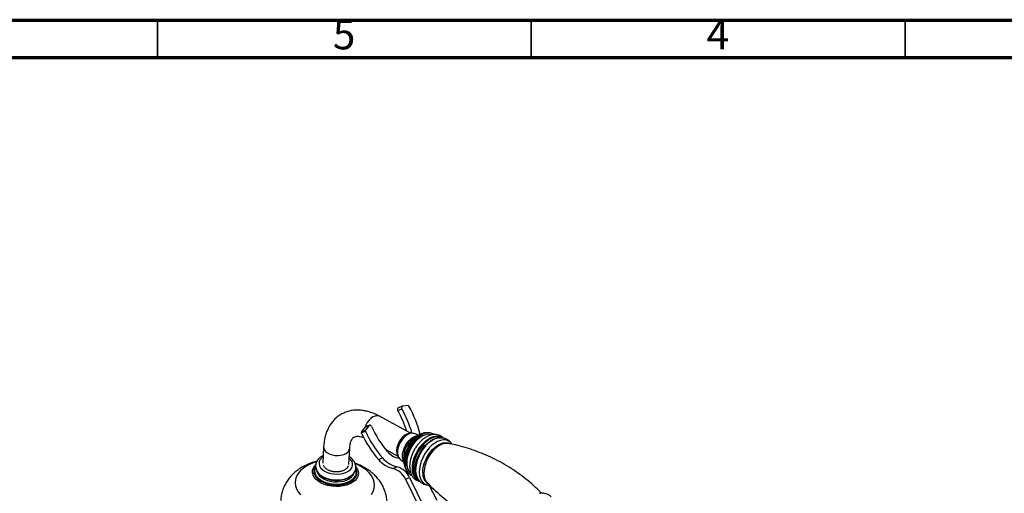
# Model space of a CAD drawing. Units: millimetres. Extents: x 5 to 995, y 5 to 995.
# Drawn here: x 732 to 863, y 932 to 995 of the extents above; entities that cross this region are included whole.
import ezdxf

# ---------------------------------------------------------------- set-up
doc = ezdxf.new("R2010")
doc.units = ezdxf.units.MM
doc.styles.add('SLDTEXTSTYLE0', font='TXT', dxfattribs={"width": 0.75})

msp = doc.modelspace()

# ---------------------------------------------------------------- linework, layer by layer
at = {"color": 5, "linetype": 'Continuous', "lineweight": 70}
for p, q in [((5, 995), (995, 995)), ((10, 990), (990, 990))]:
    msp.add_line(p, q, dxfattribs=at)
at = {"color": 5, "linetype": 'Continuous', "lineweight": 35}
for p, q in [((750, 990), (750, 995)), ((800, 990), (800, 995)), ((850, 990), (850, 995))]:
    msp.add_line(p, q, dxfattribs=at)
at = {"color": 7, "linetype": 'Continuous', "lineweight": 25}
for p, q in [((782.75, 943.33), (782.2, 943.12)), ((783.53, 943.41), (782.79, 943.34)), ((783.82, 939.73), (779.69, 941.99)), ((782.13, 942.77), (782.67, 942.98)), ((777.72, 940.51), (777.27, 939.9)), ((777.72, 940.51), (778.26, 940.73)), ((778.34, 940.78), (777.8, 940.57)), ((778.26, 940.73), (777.81, 940.11)), ((777.26, 939.76), (777.8, 939.98)), ((777.27, 939.9), (777.81, 940.11)), ((783.63, 939.71), (783.58, 939.7)), ((783.59, 939.7), (783.63, 939.71)), ((784.94, 939.46), (784.32, 939.68)), ((785.14, 939.56), (784.58, 939.29)), ((786.19, 939.79), (786.15, 939.79)), ((786.38, 939.77), (786.19, 939.79)), ((772.22, 937.89), (772.11, 935.71)), ((788.89, 938.35), (788.83, 938.36)), ((775.6, 935.53), (775.71, 937.71)), ((780.52, 937.55), (782.13, 936.67)), ((782.04, 936.88), (782.06, 936.83)), ((779.55, 936.22), (780.09, 936.43)), ((782.45, 936.27), (782.97, 935.86)), ((782.92, 936.31), (782.92, 936.26)), ((782.92, 936.26), (782.99, 935.64)), ((782.99, 935.64), (782.98, 935.8)), ((781.48, 935), (782.03, 935.21)), ((783.37, 934.64), (783.49, 934.48)), ((783.18, 933.58), (783.72, 933.79)), ((783.18, 933.58), (785.15, 929.55)), ((783.72, 933.79), (785.69, 929.76)), ((786.02, 933.16), (786.04, 933.14)), ((787.4, 930.74), (786.32, 932.78))]:
    msp.add_line(p, q, dxfattribs=at)
at = {"color": 7, "linetype": 'Continuous', "lineweight": 25, "flags": 128}
for points in [[(782.79, 943.34), (782.74, 943.33), (782.7, 943.3), (782.67, 943.26), (782.64, 943.21), (782.63, 943.16), (782.63, 943.1), (782.64, 943.04), (782.67, 942.98)], [(777.8, 940.57), (777.76, 940.55), (777.72, 940.51)], [(778.61, 940.64), (778.58, 940.7), (778.54, 940.74), (778.49, 940.77), (778.44, 940.79), (778.39, 940.8), (778.34, 940.79), (778.3, 940.76), (778.26, 940.73)], [(783.58, 939.7), (783.34, 939.61), (783.05, 939.44), (782.77, 939.19), (782.52, 938.89), (782.3, 938.54), (782.13, 938.17), (782.02, 937.79), (781.97, 937.43), (781.99, 937.1), (782.04, 936.88)], [(786.95, 939.58), (786.91, 939.61), (786.62, 939.73), (786.29, 939.78), (785.94, 939.74), (785.57, 939.62), (785.2, 939.42), (784.83, 939.15), (784.47, 938.81), (784.14, 938.42), (783.85, 937.98), (783.6, 937.51), (783.4, 937.03), (783.25, 936.54), (783.17, 936.06), (783.15, 935.61), (783.19, 935.19), (783.3, 934.82), (783.46, 934.51), (783.68, 934.27), (783.95, 934.11), (783.98, 934.1)], [(786.65, 939.52), (786.51, 939.56), (786.18, 939.58), (785.84, 939.51), (785.48, 939.37), (785.12, 939.15), (784.76, 938.86), (784.43, 938.51), (784.13, 938.11), (783.86, 937.67), (783.64, 937.21), (783.48, 936.74), (783.37, 936.27), (783.33, 935.82), (783.35, 935.41), (783.43, 935.03), (783.57, 934.71), (783.77, 934.46), (783.84, 934.4)], [(784.94, 939.46), (785.12, 939.55), (785.14, 939.56)], [(787.51, 939.08), (787.36, 939.04), (786.98, 938.9), (786.6, 938.68), (786.22, 938.38), (785.86, 938.03), (785.53, 937.62), (785.23, 937.17), (784.98, 936.69), (784.78, 936.19), (784.63, 935.69), (784.55, 935.21), (784.53, 934.74), (784.57, 934.31), (784.67, 933.93), (784.78, 933.71)], [(772.16, 936.74), (772.1, 936.71), (771.76, 936.5), (771.49, 936.23), (771.31, 935.96), (771.19, 935.64), (771.15, 935.32), (771.2, 935.01), (771.32, 934.71), (771.51, 934.43), (771.76, 934.17), (772.08, 933.94), (772.46, 933.76), (772.88, 933.61), (773.32, 933.51), (773.78, 933.47), (774.24, 933.47), (774.69, 933.53), (775.11, 933.64), (775.45, 933.77), (775.45, 933.77)], [(776.52, 935.25), (776.53, 935.23), (776.68, 935.02)], [(771.61, 934.29), (771.75, 934.15), (772.05, 933.91), (772.41, 933.71), (772.83, 933.56), (773.28, 933.46), (773.75, 933.41), (774.23, 933.41), (774.69, 933.47), (775.11, 933.58), (775.5, 933.75), (775.82, 933.95), (775.9, 934.02)]]:
    msp.add_lwpolyline(points, dxfattribs=at)
at = {"color": 8, "linetype": 'Continuous', "lineweight": 25, "flags": 128}
for points in [[(779.69, 941.99), (779.6, 942.03), (779.36, 942.07), (779.1, 942.02), (778.82, 941.9), (778.55, 941.7), (778.29, 941.45), (778.06, 941.14), (777.86, 940.8), (777.76, 940.55)], [(784.32, 939.68), (784.1, 939.72), (783.82, 939.69), (783.52, 939.58), (783.23, 939.39), (782.94, 939.13), (782.68, 938.81), (782.46, 938.46)], [(782.96, 935.94), (782.85, 936.18), (782.79, 936.5), (782.79, 936.87), (782.86, 937.26), (782.98, 937.67), (783.16, 938.07), (783.4, 938.44), (783.66, 938.77), (783.96, 939.04), (784.27, 939.25), (784.58, 939.38), (784.87, 939.43)], [(786.15, 939.79), (785.99, 939.79), (785.64, 939.72), (785.26, 939.57), (784.89, 939.35), (784.52, 939.05), (784.18, 938.69), (783.86, 938.27), (783.59, 937.82)], [(784.09, 934.97), (784.11, 935.44), (784.2, 935.93), (784.34, 936.43), (784.54, 936.93), (784.8, 937.41), (785.09, 937.86), (785.43, 938.27), (785.79, 938.63), (786.17, 938.92), (786.55, 939.14), (786.93, 939.29), (787.3, 939.35), (787.64, 939.33), (787.95, 939.23), (788.22, 939.05), (788.23, 939.05)], [(788.08, 939.11), (788.03, 939.14), (787.73, 939.24), (787.39, 939.25), (787.03, 939.19), (786.65, 939.05), (786.27, 938.83), (785.9, 938.54), (785.54, 938.19), (785.21, 937.78), (784.92, 937.34), (784.67, 936.86), (784.47, 936.37), (784.33, 935.88), (784.24, 935.39), (784.22, 934.93), (784.26, 934.51), (784.37, 934.13), (784.53, 933.81), (784.75, 933.56), (784.96, 933.41)], [(772.22, 937.89), (772.23, 937.74), (772.32, 937.5), (772.49, 937.28), (772.73, 937.09), (773.04, 936.93), (773.39, 936.81), (773.77, 936.75), (774.16, 936.73), (774.54, 936.77), (774.9, 936.87), (775.2, 937.01)], [(782.46, 938.46), (782.28, 938.07), (782.16, 937.68), (782.1, 937.3), (782.11, 936.95), (782.18, 936.65), (782.32, 936.4), (782.45, 936.27)], [(784.82, 933.62), (784.77, 933.68), (784.61, 934), (784.5, 934.38), (784.46, 934.8), (784.48, 935.26), (784.57, 935.75), (784.71, 936.24), (784.91, 936.73), (785.16, 937.21), (785.45, 937.65), (785.78, 938.06), (786.14, 938.41), (786.51, 938.7), (786.89, 938.92), (787.27, 939.06), (787.63, 939.12), (787.93, 939.11)], [(789.35, 938.29), (789.14, 938.54), (788.87, 938.72), (788.56, 938.82), (788.22, 938.84), (787.85, 938.77), (787.47, 938.63), (787.09, 938.41), (786.71, 938.11), (786.35, 937.76), (786.02, 937.35), (785.72, 936.9), (785.47, 936.42), (785.27, 935.92), (785.13, 935.43), (785.04, 934.94), (785.02, 934.47), (785.06, 934.04), (785.17, 933.66), (785.33, 933.34), (785.55, 933.09), (785.81, 932.91), (786.12, 932.8), (786.38, 932.78)], [(785.48, 934.41), (785.5, 934.85), (785.58, 935.32), (785.72, 935.8), (785.92, 936.27), (786.17, 936.72), (786.45, 937.15), (786.78, 937.53), (787.12, 937.86), (787.48, 938.12), (787.85, 938.31), (788.21, 938.43), (788.55, 938.46), (788.87, 938.42), (789.15, 938.3), (789.16, 938.29)], [(788.83, 938.36), (788.79, 938.36), (788.44, 938.35), (788.08, 938.26), (787.71, 938.08), (787.34, 937.83), (786.98, 937.51), (786.65, 937.13), (786.35, 936.7), (786.09, 936.24), (785.88, 935.76), (785.74, 935.28), (785.65, 934.8), (785.63, 934.35), (785.67, 933.93), (785.77, 933.56), (785.94, 933.26), (786.02, 933.16)], [(772.15, 936.57), (771.98, 936.43), (771.77, 936.19), (771.64, 935.93), (771.61, 935.66), (771.67, 935.38), (771.82, 935.11), (772.05, 934.86), (772.35, 934.65), (772.72, 934.47), (773.14, 934.35), (773.58, 934.27), (774.03, 934.25), (774.48, 934.28), (774.9, 934.38), (775.28, 934.52)], [(783.59, 937.82), (783.36, 937.34), (783.19, 936.85), (783.08, 936.37), (783.04, 935.91), (783.06, 935.47), (783.14, 935.09), (783.29, 934.76), (783.37, 934.64)], [(771.27, 935.9), (771.08, 935.84), (770.5, 935.63), (769.98, 935.37), (769.52, 935.06), (769.13, 934.72), (768.82, 934.35), (768.6, 933.96), (768.46, 933.55), (768.41, 933.13), (768.46, 932.7), (768.59, 932.28), (768.81, 931.88), (769.12, 931.49)], [(776.68, 935.02), (776.73, 934.93), (776.84, 934.61), (776.87, 934.29), (776.8, 933.98), (776.65, 933.68), (776.42, 933.4), (776.11, 933.16), (775.74, 932.95), (775.31, 932.78), (774.83, 932.67), (774.33, 932.6), (773.81, 932.59), (773.29, 932.63), (772.79, 932.73), (772.31, 932.87), (771.88, 933.06), (771.5, 933.29), (771.19, 933.56), (770.95, 933.85), (770.8, 934.16), (770.73, 934.48), (770.75, 934.79), (770.86, 935.1), (771.05, 935.39), (771.14, 935.49)], [(771.13, 935.27), (771.02, 935.08), (770.93, 934.78), (770.93, 934.48), (771.02, 934.17), (771.19, 933.88), (771.44, 933.6), (771.76, 933.36), (772.14, 933.15), (772.58, 932.98), (773.05, 932.86), (773.54, 932.79), (774.04, 932.77), (774.54, 932.81)], [(775.28, 934.52), (775.6, 934.7), (775.85, 934.93), (776.02, 935.18), (776.1, 935.45), (776.09, 935.73), (775.98, 936), (775.79, 936.26), (775.65, 936.39)], [(778.62, 931.54), (778.84, 931.94), (778.98, 932.35), (779.03, 932.77), (778.99, 933.19), (778.85, 933.61), (778.63, 934.02), (778.33, 934.41), (777.94, 934.78), (777.49, 935.11), (776.97, 935.41), (776.48, 935.63)], [(774.5, 932.89), (774.02, 932.86), (773.53, 932.87), (773.04, 932.95), (772.58, 933.07), (772.16, 933.24), (771.8, 933.45), (771.49, 933.7), (771.26, 933.97), (771.12, 934.26), (771.06, 934.56), (771.08, 934.86), (771.18, 935.12)], [(771.32, 934.67), (771.33, 934.63), (771.43, 934.35), (771.62, 934.08), (771.88, 933.83), (772.21, 933.61), (772.61, 933.43), (773.04, 933.31), (773.51, 933.23), (773.98, 933.21), (774.45, 933.24)], [(774.45, 933.24), (774.9, 933.32), (775.3, 933.46), (775.65, 933.64), (775.94, 933.87), (776.15, 934.12), (776.27, 934.4), (776.28, 934.43)], [(776.49, 934.81), (776.53, 934.65), (776.54, 934.35), (776.47, 934.06), (776.32, 933.78), (776.08, 933.52), (775.77, 933.3), (775.39, 933.12), (774.97, 932.98), (774.5, 932.89)], [(774.54, 932.81), (775.01, 932.9), (775.45, 933.04), (775.83, 933.22), (776.16, 933.45), (776.41, 933.7), (776.58, 933.98), (776.67, 934.28), (776.67, 934.59), (776.59, 934.89), (776.54, 934.99)], [(784.97, 933.36), (784.89, 933.4), (784.62, 933.58), (784.4, 933.84), (784.24, 934.16), (784.13, 934.54), (784.09, 934.97)]]:
    msp.add_lwpolyline(points, dxfattribs=at)
at = {"color": 7, "linetype": 'Continuous', "lineweight": 25}
for centre, radius, start, end in [((783.53, 943.29), 0.118, 25.5173, 91.5912), ((768.82, 935.24), 16.88, 14.799, 28.6758), ((782.32, 942.91), 0.236, 118.1678, 215.9173), ((768.77, 935.22), 15.34, 18.093, 29.4765), ((769.31, 935.43), 15.35, 16.3355, 29.4736), ((792.17, 946.86), 14.92, 204.6473, 220.2493), ((777.38, 939.83), 0.133, 146.7634, 207.5729), ((792.05, 946.8), 16.38, 205.451, 220.2583), ((777.92, 940.04), 0.133, 146.7634, 207.5729), ((792.59, 947.02), 16.38, 205.451, 220.2583), ((782.59, 938.67), 2.31, 218.7592, 263.104), ((782.32, 938.48), 3.58, 219.243, 256.4413), ((782.87, 938.7), 3.58, 219.243, 256.4413), ((780.83, 932.51), 2.57, 24.3818, 75.3425), ((781.38, 932.73), 2.57, 24.3818, 75.3425)]:
    msp.add_arc(centre, radius, start, end, dxfattribs=at)
at = {"color": 8, "linetype": 'Continuous', "lineweight": 25}
for centre, radius, start, end in [((784.37, 937.58), 2.25, 110.1583, 155.1891), ((786.2, 936.43), 3.28, 119.6121, 182.0974), ((787.14, 936.03), 4.07, 122.6721, 153.1673), ((784.25, 937.36), 2.26, 148.691, 193.1957), ((787.04, 935.86), 4.06, 150.4506, 180.8312), ((774.83, 937.81), 0.888, 294.5847, 353.1693), ((787.08, 934.3), 1.61, 176.1341, 234.3397)]:
    msp.add_arc(centre, radius, start, end, dxfattribs=at)
at = {"color": 7, "linetype": 'Continuous', "lineweight": 25}
for points, knots in [([(779.69, 941.99), (779.57, 942.05), (779.24, 942.23), (778.67, 942.47), (778, 942.67), (777.34, 942.79), (776.68, 942.83), (776.06, 942.78), (775.46, 942.65), (774.91, 942.44), (774.4, 942.17), (773.94, 941.83), (773.53, 941.43), (773.17, 940.97), (772.87, 940.47), (772.61, 939.91), (772.42, 939.3), (772.29, 938.66), (772.23, 938.18), (772.22, 937.92), (772.22, 937.89)], [0, 0, 0, 0, 0.0355236, 0.100836, 0.1659794, 0.2301874, 0.2929068, 0.3538011, 0.4128585, 0.4703559, 0.5267513, 0.5825891, 0.6382954, 0.6944039, 0.7514324, 0.8097934, 0.8697263, 0.9312355, 0.9923461, 1, 1, 1, 1]), ([(775.71, 937.71), (775.72, 937.78), (775.73, 938), (775.78, 938.3), (775.87, 938.61), (775.97, 938.84), (776.08, 939.02), (776.2, 939.14), (776.31, 939.22), (776.45, 939.28), (776.63, 939.31), (776.84, 939.32), (777.11, 939.28), (777.38, 939.21), (777.57, 939.12), (777.63, 939.1)], [0, 0, 0, 0, 0.040436, 0.117108, 0.193708, 0.270902, 0.350302, 0.435011, 0.531707, 0.640584, 0.725221, 0.803093, 0.877529, 0.956446, 1, 1, 1, 1]), ([(784.32, 939.68), (784.3, 939.68), (784.19, 939.73), (783.98, 939.75), (783.75, 939.75), (783.62, 939.7), (783.58, 939.69)], [0, 0, 0, 0, 0.0808724, 0.4658426, 0.8513015, 1, 1, 1, 1]), ([(788.23, 939.07), (788.18, 939.13), (788.04, 939.28), (787.77, 939.43), (787.44, 939.54), (787.09, 939.57), (786.73, 939.53), (786.35, 939.42), (785.97, 939.24), (785.6, 938.99), (785.23, 938.67), (784.9, 938.31), (784.59, 937.9), (784.32, 937.46), (784.09, 936.99), (783.92, 936.51), (783.79, 936.03), (783.73, 935.56), (783.72, 935.1), (783.78, 934.66), (783.9, 934.27), (784.08, 933.92), (784.33, 933.64), (784.62, 933.44), (784.87, 933.33), (785.03, 933.31), (785.07, 933.3)], [0, 0, 0, 0, 0.028848, 0.070054, 0.110473, 0.15085, 0.192042, 0.234537, 0.278242, 0.322676, 0.367325, 0.4119, 0.456362, 0.500753, 0.545143, 0.589601, 0.634202, 0.67903, 0.724146, 0.769532, 0.814868, 0.859498, 0.902712, 0.944316, 0.984868, 1, 1, 1, 1]), ([(786.14, 939.79), (786.12, 939.79), (785.99, 939.81), (785.72, 939.77), (785.36, 939.67), (785.09, 939.55), (784.95, 939.46), (784.93, 939.44)], [0, 0, 0, 0, 0.049543, 0.334837, 0.630956, 0.939348, 1, 1, 1, 1]), ([(789.37, 938.25), (789.34, 938.31), (789.25, 938.47), (789.03, 938.69), (788.74, 938.91), (788.4, 939.05), (788.05, 939.12), (787.74, 939.12), (787.56, 939.08), (787.5, 939.07)], [0, 0, 0, 0, 0.092754, 0.252738, 0.423961, 0.590069, 0.754201, 0.91996, 1, 1, 1, 1]), ([(801.38, 931.68), (801.11, 931.95), (800.52, 932.54), (799.54, 933.38), (798.46, 934.23), (797.32, 935.01), (796.14, 935.72), (794.92, 936.36), (793.67, 936.92), (792.41, 937.41), (791.14, 937.82), (789.96, 938.14), (789.21, 938.28), (788.89, 938.34)], [0, 0, 0, 0, 0.0799, 0.175292, 0.270809, 0.366258, 0.461484, 0.556351, 0.65073, 0.744476, 0.837469, 0.929576, 1, 1, 1, 1]), ([(775.45, 933.77), (775.52, 933.81), (775.71, 933.9), (775.98, 934.1), (776.24, 934.36), (776.42, 934.65), (776.52, 934.97), (776.54, 935.29), (776.47, 935.61), (776.34, 935.91), (776.13, 936.18), (775.91, 936.4), (775.73, 936.52), (775.66, 936.56)], [0, 0, 0, 0, 0.056831, 0.162876, 0.268786, 0.361144, 0.460222, 0.555506, 0.648892, 0.742344, 0.838254, 0.937683, 1, 1, 1, 1]), ([(782.06, 936.84), (782.08, 936.77), (782.14, 936.61), (782.28, 936.41), (782.4, 936.31), (782.45, 936.28)], [0, 0, 0, 0, 0.331388, 0.741481, 1, 1, 1, 1]), ([(771.3, 935.95), (771.22, 935.93), (770.88, 935.86), (770.31, 935.66), (769.64, 935.36), (769.03, 935), (768.49, 934.61), (768.02, 934.18), (767.6, 933.7), (767.24, 933.2), (766.94, 932.64), (766.7, 932.04), (766.54, 931.4), (766.47, 930.96), (766.48, 930.74), (766.48, 930.73)], [0, 0, 0, 0, 0.032977, 0.132138, 0.23237, 0.321399, 0.408409, 0.493309, 0.576298, 0.657706, 0.737898, 0.825675, 0.911611, 0.995819, 1, 1, 1, 1]), ([(773.03, 934.7), (772.93, 934.74), (772.68, 934.86), (772.36, 935.1), (772.26, 935.33), (772.21, 935.44)], [0, 0, 0, 0, 0.228213, 0.632476, 1, 1, 1, 1]), ([(775.51, 935.38), (775.47, 935.27), (775.37, 935.05), (775.02, 934.78), (774.65, 934.64), (774.42, 934.59), (774.37, 934.58)], [0, 0, 0, 0, 0.2986549, 0.6046944, 0.9105399, 1, 1, 1, 1]), ([(780.71, 930.01), (780.71, 930.01), (780.73, 930.22), (780.71, 930.65), (780.63, 931.27), (780.47, 931.87), (780.24, 932.44), (779.95, 932.99), (779.59, 933.51), (779.17, 933.99), (778.69, 934.44), (778.16, 934.84), (777.57, 935.2), (776.98, 935.49), (776.59, 935.64), (776.42, 935.7)], [0, 0, 0, 0, 0.000041, 0.082862, 0.164721, 0.245996, 0.327147, 0.40866, 0.491052, 0.574853, 0.660552, 0.748505, 0.838802, 0.931166, 1, 1, 1, 1]), ([(782.98, 935.82), (782.98, 935.82), (782.98, 935.66), (783.03, 935.39), (783.14, 935.02), (783.26, 934.77), (783.36, 934.66), (783.38, 934.63)], [0, 0, 0, 0, 0.008469, 0.338947, 0.634858, 0.919062, 1, 1, 1, 1]), ([(774.37, 934.58), (774.35, 934.58), (774.25, 934.56), (774.1, 934.55), (773.89, 934.55), (773.73, 934.55), (773.56, 934.57), (773.41, 934.6), (773.26, 934.63), (773.13, 934.67), (773.06, 934.69), (773.03, 934.7)], [0, 0, 0, 0, 0.045236, 0.226611, 0.317126, 0.498502, 0.589016, 0.679531, 0.838453, 0.919064, 1, 1, 1, 1]), ([(784.71, 933.86), (784.75, 933.78), (784.83, 933.59), (785.03, 933.32), (785.31, 933.07), (785.63, 932.89), (785.98, 932.8), (786.24, 932.76), (786.37, 932.78), (786.39, 932.78)], [0, 0, 0, 0, 0.1238, 0.290526, 0.469896, 0.642515, 0.811721, 0.980647, 1, 1, 1, 1]), ([(786.05, 933.14), (786.11, 933.07), (786.47, 932.67), (787.19, 931.99), (788.22, 931.09), (789.31, 930.25), (790.44, 929.47), (791.63, 928.75), (792.84, 928.11), (794.09, 927.55), (795.35, 927.06), (796.62, 926.65), (797.63, 926.37), (798.22, 926.26), (798.38, 926.23)], [0, 0, 0, 0, 0.019531, 0.114637, 0.210109, 0.305706, 0.401236, 0.496542, 0.59149, 0.685949, 0.779774, 0.872845, 0.96503, 1, 1, 1, 1]), ([(802.67, 931.19), (802.65, 931.21), (802.54, 931.33), (802.31, 931.49), (801.97, 931.63), (801.62, 931.7), (801.31, 931.7), (801.13, 931.66), (801.08, 931.65)], [0, 0, 0, 0, 0.056594, 0.273155, 0.483246, 0.690839, 0.900489, 1, 1, 1, 1])]:
    msp.add_open_spline(points, degree=3, knots=knots, dxfattribs=at)

# ---------------------------------------------------------------- texts
at = {"color": 7, "linetype": 'Continuous', "lineweight": 0, "char_height": 3.97, "attachment_point": 2, "style": 'SLDTEXTSTYLE0'}
for s, insert in [('5', (774.96, 995.06)), ('4', (824.96, 995.06))]:
    msp.add_mtext(s, dxfattribs=dict(at, insert=insert))

doc.saveas('drawing.dxf')
